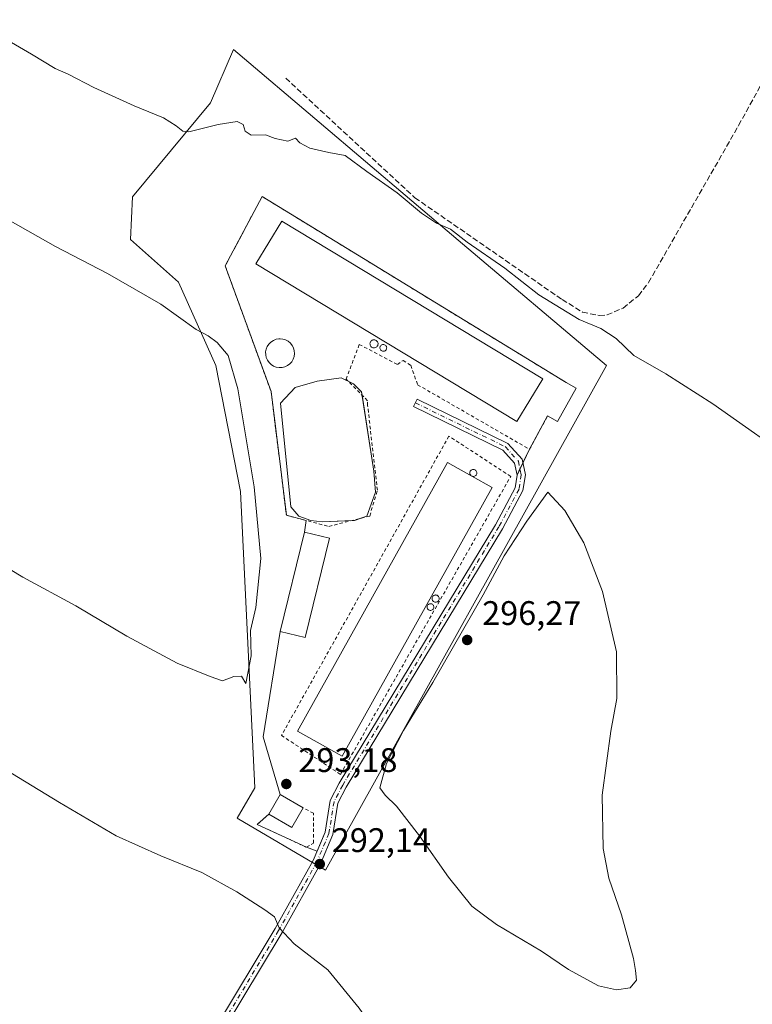
# Model space of a CAD drawing. Units: metres. Extents: x 604765 to 608236, y 4680637 to 4683002.
# Drawn here: x 606397 to 606613, y 4680846 to 4681135 of the extents above; entities that cross this region are included whole.
import ezdxf

# ---------------------------------------------------------------- set-up
doc = ezdxf.new("R2010")
doc.units = ezdxf.units.M
doc.header["$MEASUREMENT"] = 0
for name, pattern in [('DGN Style 2', [1.6480167562047852, 0.988810053722871, -0.6592067024819142]), ('DGN Style 3', [2.307223458686699, 1.648016756204785, -0.6592067024819142]), ('DGN Style 4', [2.6384748266838614, 1.318413404963828, -0.6592067024819142, 0.001648016756204785, -0.6592067024819142])]:
    doc.linetypes.add(name, pattern=pattern)
for name, color, linetype, lineweight in [('Agrupación de edificios CxS', 7, 'Continuous', 0), ('Alambrada', 7, 'DGN Style 2', 0), ('Camino Cxs', 7, 'Continuous', 0), ('Camino eje', 30, 'DGN Style 4', 13), ('Corriente artificial lineal', 4, 'DGN Style 3', 13), ('Cultivos herbáceos CxS', 92, 'Continuous', 0), ('Curva de nivel normal', 30, 'Continuous', 0), ('Depósito de residuos', 6, 'Continuous', 0), ('Depósito de residuos Cxs', 6, 'Continuous', 0), ('Depósito genérico Cxs', 203, 'Continuous', 0), ('Edificación Cxs', 1, 'Continuous', 13), ('Edificación industrial Cxs', 135, 'Continuous', 13), ('Matorral CxS', 135, 'Continuous', 0), ('Núcleo urbano CxS', 7, 'Continuous', 0), ('Punto de cota en terreno', 7, 'Continuous', 0), ('Rótulo de punto de cota en terreno', 7, 'Continuous', 0), ('Tendido', 6, 'Continuous', 0)]:
    doc.layers.add(name, color=color, linetype=linetype, lineweight=lineweight)
doc.styles.add('Style-Arial', font='txt')

# ---------------------------------------------------------------- blocks, each defined once
blk = doc.blocks.new('*U11')
at = {"layer": 'Cultivos herbáceos CxS', "color": 92, "linetype": 'Continuous', "lineweight": 0}
blk.add_polyline3d([(606569.9199999999, 4681033.7053, 292.2433000000019), (606526.3904999997, 4681070.6033, 290.270199999999), (606485.5225000001, 4681105.245100001, 289.334799999997), (606460.3157000003, 4681126.6119, 288.9483000000037), (606453.5327000003, 4681110.9529, 289.4692000000068), (606430.5661000004, 4681083.2927, 291.920100000003), (606430.0460999999, 4681070.7631, 293.1468000000023), (606444.1359999999, 4681058.237500001, 293.8047999999981), (606455.0970000001, 4681033.706499999, 296.045100000003), (606462.4040999999, 4680996.649900001, 296.1107999999949), (606466.5773, 4680909.4911, 293.2964000000065), (606461.3591, 4680900.6151, 292.3384999999981), (606487.3110999997, 4680885.349300001, 292.2991000000038)], close=True, dxfattribs=at)
blk = doc.blocks.new('5PATER')
at = {"layer": 'Matorral CxS', "linetype": 'Continuous', "lineweight": 0}
h = blk.add_hatch(color=51, dxfattribs=at)
edge = h.paths.add_edge_path()
edge.add_ellipse((0, 0), major_axis=(-0.1095731443231308, -0.1110710700762829), ratio=0.9994222409660322, start_angle=0, end_angle=360)

msp = doc.modelspace()

# ---------------------------------------------------------------- linework, layer by layer
at = {"layer": 'Agrupación de edificios CxS', "color": 7, "linetype": 'Continuous', "lineweight": 0, "extrusion": (0.05388148747113989, -0.02429489472229959, 0.9982517434987679), "elevation": -80749.75844836695, "flags": 128}
msp.add_lwpolyline([(4516621.476964981, 1368773.3005535), (4516610.278281586, 1368774.29707717), (4516610.57219059, 1368777.61656688)], dxfattribs=at)
at = {"layer": 'Agrupación de edificios CxS', "color": 7, "linetype": 'Continuous', "lineweight": 0, "extrusion": (-0.01938636173624289, 0.01089647229312496, 0.9997526873533258), "elevation": 39540.99933626397, "flags": 128}
msp.add_lwpolyline([(-4377820.21887297, -1764389.078587591), (-4377820.21887297, -1764385.751069597)], dxfattribs=at)
at = {"layer": 'Agrupación de edificios CxS', "color": 7, "linetype": 'Continuous', "lineweight": 0, "extrusion": (-0.01124634879293821, -0.02075597329004368, 0.9997213157733562), "elevation": -103687.0293074904, "flags": 128}
msp.add_lwpolyline([(-1696732.681873447, 4403429.453748941), (-1696732.681873447, 4403418.30451694)], dxfattribs=at)
at = {"layer": 'Agrupación de edificios CxS', "color": 7, "linetype": 'Continuous', "lineweight": 0, "extrusion": (-0.008219105334017374, -0.01700268176452805, 0.9998216616578792), "elevation": -84281.64182315595, "flags": 128}
msp.add_lwpolyline([(-1491168.13072273, 4477617.644362614), (-1491168.13072273, 4477613.180512762)], dxfattribs=at)
at = {"layer": 'Agrupación de edificios CxS', "color": 7, "linetype": 'Continuous', "lineweight": 0, "extrusion": (0.007581581528916897, 0.01568505137576922, 0.999848237876559), "elevation": 78313.62159440134, "flags": 128}
msp.add_lwpolyline([(1491033.759264006, -4477764.320303814), (1491033.759264007, -4477762.357188147)], dxfattribs=at)
at = {"layer": 'Agrupación de edificios CxS', "color": 7, "linetype": 'Continuous', "lineweight": 0, "extrusion": (0.002793580663399912, 0.005779461184848581, 0.9999793966554962), "elevation": 29041.42424119395, "flags": 128}
msp.add_lwpolyline([(606542.1914495297, 4680915.375137945), (606541.3372176633, 4680913.607908431)], dxfattribs=at)
at = {"layer": 'Agrupación de edificios CxS', "color": 7, "linetype": 'Continuous', "lineweight": 0, "extrusion": (0.04935323376724121, 0.3292915646497464, 0.9429376033265605), "elevation": 1571618.947961253, "flags": 128}
msp.add_lwpolyline([(94040.47893199652, -4449787.374806136), (94040.47893199652, -4449791.036703289)], dxfattribs=at)
at = {"layer": 'Agrupación de edificios CxS', "color": 7, "linetype": 'Continuous', "lineweight": 0, "extrusion": (-0.00498301201505807, -0.0203571721624651, 0.999780353444098), "elevation": -98018.57448573016, "flags": 128}
msp.add_lwpolyline([(-523860.7379431477, 4689895.261226524), (-523860.7379431477, 4689925.340189342)], dxfattribs=at)
at = {"layer": 'Agrupación de edificios CxS', "color": 7, "linetype": 'Continuous', "lineweight": 0, "extrusion": (-0.002877372634381412, -0.003433308075484995, 0.9999899665108555), "elevation": -17521.6423720012, "flags": 128}
msp.add_lwpolyline([(606472.336615488, 4680874.991136232), (606467.3393627813, 4680891.994936449), (606472.3270891481, 4680922.941418841)], dxfattribs=at)
at = {"layer": 'Agrupación de edificios CxS', "color": 7, "linetype": 'Continuous', "lineweight": 0, "extrusion": (0.02587307964362629, 0.04506422280734967, 0.9986489871684266), "elevation": 226926.8235836421, "flags": 128}
msp.add_lwpolyline([(1804714.844305162, -4355474.325003411), (1804714.844305161, -4355481.02201797)], dxfattribs=at)
at = {"layer": 'Agrupación de edificios CxS', "color": 7, "linetype": 'Continuous', "lineweight": 0, "extrusion": (-0.1314417008427552, -0.250097809301228, 0.9592570901808808), "elevation": -1250116.063443074, "flags": 128}
msp.add_lwpolyline([(-1640806.296831816, 4245413.410598475), (-1640822.26774057, 4245412.597954821), (-1640820.635596539, 4245417.001662293)], dxfattribs=at)
at = {"layer": 'Agrupación de edificios CxS', "color": 7, "linetype": 'Continuous', "lineweight": 0, "extrusion": (0.1504696639441317, -0.05390639590804778, 0.9871438500607422), "elevation": -160782.9458951617, "flags": 128}
msp.add_lwpolyline([(4611183.392717382, 994836.8877539278), (4611183.392717382, 994840.2212051015)], dxfattribs=at)
at = {"layer": 'Agrupación de edificios CxS', "color": 7, "linetype": 'Continuous', "lineweight": 0}
msp.add_polyline3d([(606561.0401, 4681027.030099999, 293.4023000000016), (606555.5301000001, 4681017.2301, 293.4612000000052), (606552.6300999997, 4681018.860099999, 293.6573999999964), (606547.3201000001, 4681009.0601, 293.3941999999952), (606543.6693000002, 4681001.5075, 293.3567000000039), (606543.0972999996, 4680997.694700001, 293.3828000000067), (606537.2839000003, 4680986.8983, 293.3942999999999), (606491.3481000002, 4680910.903100001, 293.3580999999977), (606488.7002999998, 4680905.8279, 293.321299999996), (606487.2109000003, 4680896.4669, 293.3271999999997), (606484.8579000002, 4680890.930299999, 293.2106000000058), (606481.7600999996, 4680892.040100001, 293.7434000000067), (606467.2600999996, 4680898.780099999, 293.5138000000007), (606470.6700999998, 4680901.7601, 294.7580000000016), (606474.0000999998, 4680907.5601, 294.4100000000035), (606469.0027000001, 4680924.563800001, 294.4539999999979), (606473.9901000002, 4680955.5101, 294.5746000000072), (606481.1401000004, 4680984.720100001, 295.2050000000018), (606481.6518999999, 4680988.1349, 293.9857000000048), (606475.8400999998, 4680989.6601, 294.0742999999929), (606471.3501000004, 4681026.0101, 293.5286999999953), (606457.8701, 4681062.970100001, 293.4565000000002), (606468.7001, 4681083.390100001, 293.3657999999996), (606558.1401000004, 4681028.6601, 293.3282999999938)], close=True, dxfattribs=at)
for points in [[(606481.6518999999, 4680988.1349, 293.9857000000048), (606475.8400999998, 4680989.6601, 294.0742999999929), (606471.3501000004, 4681026.0101, 293.5286999999953), (606457.8701, 4681062.970100001, 293.4565000000002), (606468.7001, 4681083.390100001, 293.3657999999996), (606558.1401000004, 4681028.6601, 293.3282999999938)], [(606543.6693000002, 4681001.5075, 293.3567000000039), (606543.0972999996, 4680997.694700001, 293.3828000000067), (606537.2839000003, 4680986.8983, 293.3942999999999), (606491.3481000002, 4680910.903100001, 293.3580999999977), (606488.7002999998, 4680905.8279, 293.321299999996), (606487.2109000003, 4680896.4669, 293.3271999999997), (606484.8579000002, 4680890.930299999, 293.2106000000058)]]:
    msp.add_polyline3d(points, dxfattribs=at)
at = {"layer": 'Alambrada', "color": 7, "linetype": 'DGN Style 2', "lineweight": 0}
for points in [[(606558.1401000004, 4681028.6601, 293.3282999999938), (606468.7001, 4681083.390100001, 293.3657999999996), (606457.8701, 4681062.970100001, 293.4565000000002), (606471.3501000004, 4681026.0101, 293.5286999999953), (606475.8400999998, 4680989.6601, 294.0742999999929), (606488.3000999996, 4680986.390100001, 294.3589999999967), (606500.3501000004, 4680989.450099999, 293.4109000000026), (606502.6001000004, 4680997.0101, 293.476800000004), (606499.7401000002, 4681021.920100001, 293.2513000000035), (606499.7401000002, 4681023.350099999, 293.3071999999956), (606493.4101, 4681029.690099999, 293.2158000000054), (606497.2901, 4681039.9001, 293.9665999999997), (606508.5201000003, 4681033.970100001, 294.192200000005), (606510.1501000002, 4681035.200099999, 295.0013000000035), (606512.4001000002, 4681033.770099999, 294.4931999999972), (606514.4401000004, 4681028.050100001, 293.4565000000002), (606547.3201000001, 4681009.0601, 293.3941999999952), (606552.6300999997, 4681018.860099999, 293.6573999999964)], [(606491.7701000003, 4680913.4801, 293.508799999996), (606541.8000999996, 4681001.090100001, 293.4340999999986), (606523.6300999997, 4681012.940099999, 293.4419999999955), (606474.4101, 4680924.920100001, 293.536500000002), (606491.7701000003, 4680913.4801, 293.508799999996)], [(606470.6700999998, 4680901.7601, 294.7580000000016), (606467.2600999996, 4680898.780099999, 293.5138000000007), (606481.7600999996, 4680892.040100001, 293.7434000000067), (606483.8000999996, 4680893.2601, 293.7505999999994), (606483.8000999996, 4680902.050100001, 294.1034000000073), (606480.7401000002, 4680903.6801, 294.7755999999936)]]:
    msp.add_polyline3d(points, dxfattribs=at)
at = {"layer": 'Camino Cxs', "color": 7, "linetype": 'Continuous', "lineweight": 0}
msp.add_polyline3d([(606454.9627, 4680838.971700001, 288.3580999999977), (606472.5176999997, 4680868.159700001, 290.0844999999972), (606483.6952999998, 4680888.194700001, 292.652700000006), (606487.2109000003, 4680896.4669, 293.3271999999997), (606488.7002999998, 4680905.8279, 293.321299999996), (606491.3481000002, 4680910.903100001, 293.3580999999977), (606537.2839000003, 4680986.8983, 293.3942999999999), (606543.0972999996, 4680997.694700001, 293.3828000000067), (606543.6693000002, 4681001.5075, 293.3567000000039), (606542.9335000003, 4681005.001900001, 293.3269), (606539.4955000002, 4681008.822100001, 293.3457000000053), (606513.2467, 4681021.6315, 293.2130000000034), (606514.2993000001, 4681023.7883, 293.2436000000016), (606540.9672999998, 4681010.774300001, 293.3993000000046), (606545.1491, 4681006.127699999, 293.3113000000012), (606546.1069, 4681001.5789, 293.3300000000018), (606545.4086999996, 4680996.925100001, 293.5555000000023), (606539.3687000005, 4680985.707900001, 293.710699999996), (606493.4411000004, 4680909.726100001, 293.4578000000038), (606491.0088999998, 4680905.0647, 293.3573999999935), (606489.5349000003, 4680895.799100001, 293.3929000000062), (606485.8539000005, 4680887.137700001, 292.7572999999975), (606474.5947000004, 4680866.9561, 290.420299999998), (606457.0129000006, 4680837.723900001, 288.1591000000044)], dxfattribs=at)
msp.add_polyline3d([(606454.9627, 4680838.971700001, 288.3580999999977), (606472.5176999997, 4680868.159700001, 290.0844999999972), (606483.6952999998, 4680888.194700001, 292.652700000006), (606487.2109000003, 4680896.4669, 293.3271999999997), (606488.7002999998, 4680905.8279, 293.321299999996), (606491.3481000002, 4680910.903100001, 293.3580999999977), (606537.2839000003, 4680986.8983, 293.3942999999999), (606543.0972999996, 4680997.694700001, 293.3828000000067), (606543.6693000002, 4681001.5075, 293.3567000000039), (606542.9335000003, 4681005.001900001, 293.3269), (606539.4955000002, 4681008.822100001, 293.3457000000053), (606513.2467, 4681021.6315, 293.2130000000034), (606514.2993000001, 4681023.7883, 293.2436000000016), (606540.9672999998, 4681010.774300001, 293.3993000000046), (606545.1491, 4681006.127699999, 293.3113000000012), (606546.1069, 4681001.5789, 293.3300000000018), (606545.4086999996, 4680996.925100001, 293.5555000000023), (606539.3687000005, 4680985.707900001, 293.710699999996), (606493.4411000004, 4680909.726100001, 293.4578000000038), (606491.0088999998, 4680905.0647, 293.3573999999935), (606489.5349000003, 4680895.799100001, 293.3929000000062), (606485.8539000005, 4680887.137700001, 292.7572999999975), (606474.5947000004, 4680866.9561, 290.420299999998), (606457.0129000006, 4680837.723900001, 288.1591000000044)], dxfattribs=at)
at = {"layer": 'Camino eje', "color": 30, "linetype": 'DGN Style 4', "lineweight": 13}
msp.add_polyline3d([(606513.7729000002, 4681022.709899999, 293.2164000000048), (606540.2313000001, 4681009.7981, 293.364499999996), (606544.0412999997, 4681005.564900001, 293.3154000000068), (606544.8881000001, 4681001.543099999, 293.3439000000071), (606544.2531000003, 4680997.309900001, 293.4456999999966), (606538.3262999998, 4680986.303099999, 293.4814000000042), (606492.3945000004, 4680910.3147, 293.3637000000017), (606489.8545000004, 4680905.4463, 293.3383999999933), (606488.3728999998, 4680896.132900001, 293.3230999999942), (606484.7745000003, 4680887.666300001, 292.5973999999987), (606473.5563000003, 4680867.5579, 290.2335000000021), (606455.9879000002, 4680838.347899999, 288.2547999999952), (606434.6095000004, 4680803.634500001, 286.0982999999979), (606413.4426999995, 4680769.556100001, 284.4885999999969), (606403.4945, 4680754.9509, 283.6732999999949), (606397.4364999998, 4680748.063100001, 283.1833999999944)], dxfattribs=at)
at = {"layer": 'Corriente artificial lineal', "color": 4, "linetype": 'DGN Style 3', "lineweight": 13}
msp.add_polyline3d([(606475.6401000004, 4681118.1801, 288.8791999999958), (606513.6300999997, 4681083.030099999, 289.4324000000051), (606556.8800999997, 4681053.110099999, 289.3509999999951), (606562.9001000002, 4681049.380100001, 289.2688999999955), (606567.7901, 4681048.4001, 288.9554000000062), (606570.1101000002, 4681048.5801, 288.8916999999929), (606574.8701, 4681050.600099999, 288.8567999999942), (606579.3501000004, 4681054.220100001, 288.8558000000049), (606582.3201000001, 4681058.0801, 288.8555999999954), (606608.8101000005, 4681104.280099999, 288.7369000000036), (606666.0900999998, 4681208.4101, 288.5813999999955), (606686.0800999999, 4681247.670100001, 288.6665999999968), (606688.2600999996, 4681256.040100001, 288.6377999999968), (606690.5401, 4681274.9901, 288.5397999999986), (606670.8501000004, 4681366.130100001, 288.4416999999958), (606650.3201000001, 4681452.3301, 288.3407000000007), (606645.4401000004, 4681463.9301, 288.2746999999945), (606620.2801000001, 4681503.040100001, 288.3763000000035), (606623.8731000006, 4681519.802400001, 288.1052000000054), (606616.5186000001, 4681553.1143, 287.8046999999933), (606611.4297000002, 4681568.470100001, 287.5936999999976)], dxfattribs=at)
at = {"layer": 'Cultivos herbáceos CxS', "color": 92, "linetype": 'Continuous', "lineweight": 0}
msp.add_polyline3d([(606487.3110999997, 4680885.349300001, 292.2991000000038), (606569.9199999999, 4681033.7053, 292.2433000000019), (606526.3904999997, 4681070.6033, 290.270199999999), (606485.5225000001, 4681105.245100001, 289.334799999997), (606460.3157000003, 4681126.6119, 288.9483000000037), (606453.5327000003, 4681110.9529, 289.4692000000068), (606430.5661000004, 4681083.2927, 291.920100000003), (606430.0460999999, 4681070.7631, 293.1468000000023), (606444.1359999999, 4681058.237500001, 293.8047999999981), (606455.0970000001, 4681033.706499999, 296.045100000003), (606462.4040999999, 4680996.649900001, 296.1107999999949), (606466.5773, 4680909.4911, 293.2964000000065), (606461.3591, 4680900.6151, 292.3384999999981), (606487.3110999997, 4680885.349300001, 292.2991000000038)], dxfattribs=at)
at = {"layer": 'Curva de nivel normal', "color": 30, "linetype": 'Continuous', "lineweight": 0, "flags": 128}
for points, elevation in [([(606391.4299999997, 4681130.7401), (606400.8700000001, 4681125.2401), (606407.8200000003, 4681121.050100001), (606411.6500000004, 4681119.4101), (606419.2199999997, 4681115.450099999), (606431.0599999996, 4681110.0101), (606439.7400000002, 4681106.550100001), (606443.4600000001, 4681104.190099999), (606445.4199999999, 4681102.6501), (606447.1799999997, 4681102.440099999), (606455.7999999998, 4681104.540100001), (606461.3700000001, 4681105.4301), (606463.0999999996, 4681104.5701), (606463.7400000002, 4681102.5701), (606465.5, 4681101.440099999), (606469.7100000001, 4681101.550100001), (606472.5899999999, 4681100.440099999), (606476.3200000003, 4681099.710100001), (606478.5499999998, 4681100.5101), (606479.7999999998, 4681099.220100001), (606482.7000000002, 4681097.5801), (606488.3099999996, 4681096.300100001), (606493.1399999997, 4681095.450099999), (606499.4500000002, 4681090.790100001), (606508.3899999997, 4681084.440099999), (606515.5499999998, 4681078.5101), (606519.9400000004, 4681075.5701), (606524.1299999999, 4681073.7601), (606529.0300000003, 4681069.9901), (606540.1200000001, 4681062.280099999), (606550.0899999999, 4681054.5001), (606556.6200000001, 4681050.440099999), (606561.9100000003, 4681047.210100001), (606568.2800000003, 4681044.540100001), (606572.7999999998, 4681041.620100001), (606578.0199999996, 4681036.610099999), (606587.4500000002, 4681031.300100001), (606601.2400000002, 4681022.420100001), (606627.4100000003, 4681003.9801)], 290), ([(606391.6200000001, 4681077.9001), (606407.9199999999, 4681068.670100001), (606423.2400000002, 4681060.710100001), (606438.8899999997, 4681051.720100001), (606449.29, 4681044.280099999), (606452.8499999996, 4681042.380100001), (606455.4900000002, 4681040.4801), (606458.7000000002, 4681036.6501), (606461.5700000003, 4681026.860099999), (606466.3499999996, 4680997.9801), (606468.3300000001, 4680976.960100001), (606466.8700000001, 4680962.5001), (606465.29, 4680955.7401), (606465.4699999997, 4680948.290100001), (606463.9299999997, 4680940.2301), (606462.6399999997, 4680942.4001), (606460.4299999997, 4680942.300100001), (606457.0899999999, 4680941.0101), (606453.4299999997, 4680942.220100001), (606443.7199999997, 4680946.170100001), (606428.9199999999, 4680954.110099999), (606413.9400000004, 4680963.0101), (606398.3300000001, 4680971.440099999), (606390.2999999998, 4680976.2401)], 294.9999999999999), ([(606552.75, 4680996.4901), (606546.5300000003, 4680987.950099999), (606539.9000000004, 4680977.770099999), (606533.7400000002, 4680966.2401), (606518.9299999997, 4680940.5101), (606510.29, 4680926.390100001), (606505.29, 4680916.710100001), (606503.3600000005, 4680909.5601), (606504.8700000001, 4680907.4001), (606508.2599999999, 4680904.130100001), (606515.0099999999, 4680895.460100001), (606523.54, 4680883.290100001), (606530.4000000004, 4680874.700099999), (606537.5800000001, 4680869.3301), (606550.8099999996, 4680861.4901), (606558.8300000001, 4680856.090100001), (606567.5999999996, 4680851.3201), (606572.8600000005, 4680850.100099999), (606576.9299999997, 4680850.7401), (606578.7599999999, 4680852.960100001), (606578.4600000001, 4680855.840100001), (606577.9400000004, 4680859.3201), (606574.3799999999, 4680872.1801), (606570.6600000003, 4680882.9801), (606569.0199999996, 4680891.670100001), (606568.7300000006, 4680907.370100001), (606571.2000000002, 4680926.170100001), (606573.0099999999, 4680935.8201), (606572.8600000005, 4680949.4901), (606568.7400000002, 4680967.210100001), (606563.29, 4680981.530099999), (606557.6900000004, 4680991.100099999), (606552.75, 4680996.4901)], 295), ([(606626.0199999996, 4680783.520099999), (606610.4000000004, 4680790.940099999), (606590.0800000001, 4680798.8201), (606565.75, 4680805.370100001), (606541.0099999999, 4680810.040100001), (606531.2000000002, 4680812.5601), (606521.8399999999, 4680816.8301), (606514.4400000004, 4680821.940099999), (606507.6100000005, 4680829.6501), (606497.2300000006, 4680844.7301), (606488.0300000003, 4680856.0101), (606478.1200000001, 4680863.6801), (606473.6799999997, 4680868.340100001), (606472.3200000003, 4680871.600099999), (606469.5, 4680873.670100001), (606461.2800000003, 4680878.9801), (606450.9500000002, 4680884.590100001), (606438.9000000004, 4680889.540100001), (606425.7599999999, 4680895.4001), (606409.1399999997, 4680905.1801), (606393.04, 4680914.9801)], 290)]:
    msp.add_lwpolyline(points, dxfattribs=dict(at, elevation=elevation))
at = {"layer": 'Depósito de residuos', "color": 6, "linetype": 'Continuous', "lineweight": 0, "extrusion": (0.03888482571135086, 0.01352624790036885, 0.9991521460454036), "elevation": 87193.07369448691, "flags": 128}
msp.add_lwpolyline([(4221879.09187261, -2108940.204924339), (4221879.09187261, -2108938.562961791)], dxfattribs=at)
at = {"layer": 'Depósito de residuos', "color": 6, "linetype": 'Continuous', "lineweight": 0, "extrusion": (-0.008526554463532218, -0.0004265666776553928, 0.9999635572908894), "elevation": -6874.454476616193, "flags": 128}
msp.add_lwpolyline([(606476.3308755625, 4680985.661460852), (606475.6172494907, 4680985.62576085)], dxfattribs=at)
at = {"layer": 'Depósito de residuos', "color": 6, "linetype": 'Continuous', "lineweight": 0}
for points in [[(606495.1607999997, 4680988.132300001, 293.6238000000012), (606486.3492999999, 4680987.6918, 293.9170000000013), (606483.0155999997, 4680988.168, 293.9318999999959), (606479.5231, 4680989.438100001, 293.7629000000015), (606477.1418000003, 4680992.136800001, 293.8381999999983), (606474.1255999999, 4681022.616900001, 293.2897999999986), (606478.4118999997, 4681027.220600001, 293.1977000000043), (606484.9205999998, 4681029.125600001, 293.1034999999974), (606491.9056000002, 4681030.0781, 293.1760000000068), (606494.0436000006, 4681029.055600001, 293.2393000000012)], [(606494.0436000006, 4681029.055600001, 293.2393000000012), (606495.5569000002, 4681028.331900001, 293.3453000000009), (606497.9380999999, 4681025.9506, 293.4089999999997), (606498.0856999997, 4681025.007099999, 293.3439999999973)], [(606498.0856999997, 4681025.007099999, 293.3439999999973), (606501.5893999999, 4681002.614399999, 293.192200000005), (606502.0656000003, 4680996.4231, 293.3763000000035), (606499.5256000003, 4680989.438100001, 293.4168000000063), (606497.4238999998, 4680988.707000001, 293.5623000000051)]]:
    msp.add_polyline3d(points, dxfattribs=at)
at = {"layer": 'Depósito de residuos Cxs', "color": 6, "linetype": 'Continuous', "lineweight": 0}
msp.add_polyline3d([(606495.8744000001, 4680988.168, 293.6298999999999), (606486.3492999999, 4680987.6918, 293.9170000000013), (606483.0155999997, 4680988.168, 293.9318999999959), (606479.5231, 4680989.438100001, 293.7629000000015), (606477.1418000003, 4680992.136800001, 293.8381999999983), (606474.1255999999, 4681022.616900001, 293.2897999999986), (606478.4118999997, 4681027.220600001, 293.1977000000043), (606484.9205999998, 4681029.125600001, 293.1034999999974), (606491.9056000002, 4681030.0781, 293.1760000000068), (606495.5569000002, 4681028.331900001, 293.3453000000009), (606497.9380999999, 4681025.9506, 293.4089999999997), (606501.5893999999, 4681002.614399999, 293.192200000005), (606502.0656000003, 4680996.4231, 293.3763000000035), (606499.5256000003, 4680989.438100001, 293.4168000000063)], close=True, dxfattribs=at)
at = {"layer": 'Depósito genérico Cxs', "color": 203, "linetype": 'Continuous', "lineweight": 0, "flags": 128}
for points, elevation in [([(606474.5701000001, 4681033.110099999), (606473.7200999996, 4681033.0801), (606472.8800999997, 4681033.210100001), (606472.0900999998, 4681033.5101), (606471.3701, 4681033.960100001), (606470.7600999996, 4681034.550100001), (606470.2701000003, 4681035.2401), (606469.9301000005, 4681036.020099999), (606469.7600999996, 4681036.850099999), (606469.7500999998, 4681037.700099999), (606469.9101, 4681038.530099999), (606470.2301000003, 4681039.3101), (606470.7001, 4681040.020099999), (606471.3000999996, 4681040.610099999), (606472.0100999996, 4681041.0801), (606472.8000999996, 4681041.4001), (606473.6300999997, 4681041.550100001), (606473.9801000003, 4681041.5601), (606474.8201000001, 4681041.4801), (606475.6300999997, 4681041.2301), (606476.3701, 4681040.8201), (606477.0201000003, 4681040.270099999), (606477.5500999996, 4681039.610099999), (606477.9301000005, 4681038.850099999), (606478.1601, 4681038.040100001), (606478.2200999996, 4681037.190099999), (606478.1101000002, 4681036.350099999), (606477.8300999999, 4681035.550100001), (606477.4001000002, 4681034.8201), (606476.8400999998, 4681034.1801), (606476.1601, 4681033.6801), (606475.3901000004, 4681033.3201)], 293.7581999999966), ([(606501.7801000001, 4681038.890100001), (606501.5401, 4681038.880100001), (606501.3101000005, 4681038.920100001), (606501.0800999999, 4681039.0001), (606500.8800999997, 4681039.130100001), (606500.7100999998, 4681039.290100001), (606500.5701000001, 4681039.4901), (606500.4801000003, 4681039.710100001), (606500.4301000005, 4681039.940099999), (606500.4200999998, 4681040.1801), (606500.4700999996, 4681040.4101), (606500.5601000005, 4681040.630100001), (606500.6901000004, 4681040.8301), (606500.8601000002, 4681041.0001), (606501.0601000005, 4681041.130100001), (606501.2801000001, 4681041.220100001), (606501.5201000003, 4681041.2601), (606501.6101000002, 4681041.2601), (606501.8501000004, 4681041.2401), (606502.0800999999, 4681041.170100001), (606502.2901, 4681041.050100001), (606502.4700999996, 4681040.9001), (606502.6201, 4681040.710100001), (606502.7200999996, 4681040.5001), (606502.7901, 4681040.270099999), (606502.8000999996, 4681040.030099999), (606502.7701000003, 4681039.800100001), (606502.7001, 4681039.5701), (606502.5800999999, 4681039.370100001), (606502.4200999998, 4681039.190099999), (606502.2301000003, 4681039.050100001), (606502.0100999996, 4681038.950099999)], 296.9649999999966), ([(606504.4700999996, 4681037.9101), (606504.2801000001, 4681037.9001), (606504.0800999999, 4681037.9301), (606503.9001000002, 4681038.0001), (606503.7301000003, 4681038.110099999), (606503.5800999999, 4681038.2401), (606503.4700999996, 4681038.4101), (606503.3901000004, 4681038.590100001), (606503.3501000004, 4681038.780099999), (606503.3501000004, 4681038.9801), (606503.3800999997, 4681039.170100001), (606503.4600999998, 4681039.360099999), (606503.5701000001, 4681039.520099999), (606503.7100999998, 4681039.6601), (606503.8800999997, 4681039.770099999), (606504.0601000005, 4681039.840100001), (606504.2600999996, 4681039.880100001), (606504.3400999998, 4681039.880100001), (606504.5301000001, 4681039.860099999), (606504.7200999996, 4681039.800100001), (606504.9001000002, 4681039.710100001), (606505.0500999996, 4681039.5801), (606505.1700999998, 4681039.4301), (606505.2600999996, 4681039.2501), (606505.3101000005, 4681039.0601), (606505.3300999999, 4681038.860099999), (606505.3000999996, 4681038.6601), (606505.2401000002, 4681038.4801), (606505.1401000004, 4681038.3101), (606505.0100999996, 4681038.1601), (606504.8501000004, 4681038.040100001), (606504.6700999998, 4681037.960100001)], 296.6647999999986), ([(606530.3598999997, 4681001.1897), (606530.1801000005, 4681001.300100001), (606530.0301000001, 4681001.440099999), (606529.9101, 4681001.610099999), (606529.8300999999, 4681001.800100001), (606529.7901, 4681002.0001), (606529.7901, 4681002.200099999), (606529.8300999999, 4681002.4101), (606529.9001000002, 4681002.600099999), (606530.0201000003, 4681002.770099999), (606530.1601, 4681002.9101), (606530.3400999998, 4681003.020099999), (606530.5301000001, 4681003.100099999), (606530.7301000003, 4681003.140100001), (606530.8101000005, 4681003.140100001), (606531.0201000003, 4681003.120100001), (606531.2100999998, 4681003.0601), (606531.4001000002, 4681002.960100001), (606531.5500999996, 4681002.8301), (606531.6801000005, 4681002.670100001), (606531.7701000003, 4681002.4801), (606531.8300999999, 4681002.290100001), (606531.8400999998, 4681002.0801), (606531.8201000001, 4681001.880100001), (606531.7500999998, 4681001.6801), (606531.6501000002, 4681001.5001), (606531.5100999996, 4681001.350099999), (606531.3400999998, 4681001.2301), (606531.1601, 4681001.140100001), (606530.9600999998, 4681001.090100001), (606530.7500999998, 4681001.0801), (606530.5500999996, 4681001.120100001)], 296.7354999999954), ([(606519.8701, 4680964.120100001), (606519.6501000002, 4680964.110099999), (606519.4501, 4680964.140100001), (606519.2500999998, 4680964.220100001), (606519.0701000001, 4680964.3301), (606518.9101, 4680964.4801), (606518.7901, 4680964.6501), (606518.7100999998, 4680964.840100001), (606518.6601, 4680965.050100001), (606518.6601, 4680965.2601), (606518.7001, 4680965.470100001), (606518.7801000001, 4680965.670100001), (606518.9001000002, 4680965.840100001), (606519.0500999996, 4680965.9901), (606519.2301000003, 4680966.110099999), (606519.4200999998, 4680966.190099999), (606519.6300999997, 4680966.220100001), (606519.7200999996, 4680966.2301), (606519.9301000005, 4680966.210100001), (606520.1300999997, 4680966.140100001), (606520.3201000001, 4680966.040100001), (606520.4801000003, 4680965.9101), (606520.6101000002, 4680965.7401), (606520.7100999998, 4680965.550100001), (606520.7600999996, 4680965.350099999), (606520.7801000001, 4680965.140100001), (606520.7500999998, 4680964.9301), (606520.6801000005, 4680964.7301), (606520.5701000001, 4680964.540100001), (606520.4301000005, 4680964.390100001), (606520.2600999996, 4680964.2601), (606520.0701000001, 4680964.170100001)], 297.324800000002), ([(606518.3601000002, 4680961.700099999), (606518.1601, 4680961.700099999), (606517.9700999996, 4680961.7301), (606517.7801000001, 4680961.800100001), (606517.6101000002, 4680961.9001), (606517.4700999996, 4680962.040100001), (606517.3601000002, 4680962.200099999), (606517.2801000001, 4680962.380100001), (606517.2401000002, 4680962.5701), (606517.2301000003, 4680962.770099999), (606517.2701000003, 4680962.970100001), (606517.3501000004, 4680963.1501), (606517.4600999998, 4680963.3101), (606517.6001000004, 4680963.450099999), (606517.7600999996, 4680963.5601), (606517.9501, 4680963.630100001), (606518.1401000004, 4680963.670100001), (606518.2200999996, 4680963.670100001), (606518.4200999998, 4680963.6501), (606518.6101000002, 4680963.590100001), (606518.7801000001, 4680963.5001), (606518.9301000005, 4680963.370100001), (606519.0500999996, 4680963.220100001), (606519.1401000004, 4680963.040100001), (606519.2001, 4680962.850099999), (606519.2100999998, 4680962.6501), (606519.1801000005, 4680962.460100001), (606519.1201, 4680962.270099999), (606519.0201000003, 4680962.100099999), (606518.8901000004, 4680961.950099999), (606518.7301000003, 4680961.8301), (606518.5500999996, 4680961.7501)], 298.1659999999974)]:
    msp.add_lwpolyline(points, close=True, dxfattribs=dict(at, elevation=elevation))
at = {"layer": 'Depósito genérico Cxs', "color": 203, "linetype": 'Continuous', "lineweight": 0}
for points in [[(606474.5701000001, 4681033.110099999, 293.3791000000056), (606473.7200999996, 4681033.0801, 293.3493000000017), (606472.8800999997, 4681033.210100001, 293.3208000000013), (606472.0900999998, 4681033.5101, 293.3199000000022), (606471.3701, 4681033.960100001, 293.3457000000053), (606470.7600999996, 4681034.550100001, 293.3718999999983), (606470.2701000003, 4681035.2401, 293.3981000000058), (606469.9301000005, 4681036.020099999, 293.4222000000009), (606469.7600999996, 4681036.850099999, 293.4407999999967), (606469.7500999998, 4681037.700099999, 293.4510000000009), (606469.9101, 4681038.530099999, 293.4495000000024), (606470.2301000003, 4681039.3101, 293.4440999999933), (606470.7001, 4681040.020099999, 293.4379000000045), (606471.3000999996, 4681040.610099999, 293.4327000000048), (606472.0100999996, 4681041.0801, 293.429099999994), (606472.8000999996, 4681041.4001, 293.4302000000025), (606473.6300999997, 4681041.550100001, 293.4308000000019), (606473.9801000003, 4681041.5601, 293.4291999999987), (606474.8201000001, 4681041.4801, 293.426999999996), (606475.6300999997, 4681041.2301, 293.4352000000072), (606476.3701, 4681040.8201, 293.462400000004), (606477.0201000003, 4681040.270099999, 293.5130999999965), (606477.5500999996, 4681039.610099999, 293.5843000000023), (606477.9301000005, 4681038.850099999, 293.6535000000004), (606478.1601, 4681038.040100001, 293.7293999999966), (606478.2200999996, 4681037.190099999, 293.7581999999966), (606478.1101000002, 4681036.350099999, 293.6981999999989), (606477.8300999999, 4681035.550100001, 293.6417999999976), (606477.4001000002, 4681034.8201, 293.5872999999993), (606476.8400999998, 4681034.1801, 293.5182000000059), (606476.1601, 4681033.6801, 293.4609000000055), (606475.3901000004, 4681033.3201, 293.4149999999936), (606474.5701000001, 4681033.110099999, 293.3791000000056)], [(606501.7801000001, 4681038.890100001, 295.8781000000017), (606501.5401, 4681038.880100001, 295.7574000000022), (606501.3101000005, 4681038.920100001, 295.6584000000003), (606501.0800999999, 4681039.0001, 295.5718999999954), (606500.8800999997, 4681039.130100001, 295.5148999999947), (606500.7100999998, 4681039.290100001, 295.4807000000001), (606500.5701000001, 4681039.4901, 295.4722000000039), (606500.4801000003, 4681039.710100001, 295.4937999999966), (606500.4301000005, 4681039.940099999, 295.5380000000005), (606500.4200999998, 4681040.1801, 295.6057000000001), (606500.4700999996, 4681040.4101, 295.7026999999944), (606500.5601000005, 4681040.630100001, 295.8191999999981), (606500.6901000004, 4681040.8301, 295.9529999999941), (606500.8601000002, 4681041.0001, 296.1012999999948), (606501.0601000005, 4681041.130100001, 296.2556000000041), (606501.2801000001, 4681041.220100001, 296.4095999999991), (606501.5201000003, 4681041.2601, 296.5593999999983), (606501.6101000002, 4681041.2601, 296.6104999999953), (606501.8501000004, 4681041.2401, 296.7399000000005), (606502.0800999999, 4681041.170100001, 296.8451999999961), (606502.2901, 4681041.050100001, 296.9198999999935), (606502.4700999996, 4681040.9001, 296.9649999999965), (606502.6201, 4681040.710100001, 296.9155000000028), (606502.7200999996, 4681040.5001, 296.8407000000007), (606502.7901, 4681040.270099999, 296.7569999999978), (606502.8000999996, 4681040.030099999, 296.6671000000061), (606502.7701000003, 4681039.800100001, 296.5795999999973), (606502.7001, 4681039.5701, 296.4907999999996), (606502.5800999999, 4681039.370100001, 296.4119000000064), (606502.4200999998, 4681039.190099999, 296.3022000000055), (606502.2301000003, 4681039.050100001, 296.1564000000071), (606502.0100999996, 4681038.950099999, 296.0118999999977), (606501.7801000001, 4681038.890100001, 295.8781000000017)], [(606504.4700999996, 4681037.9101, 295.9045999999944), (606504.2801000001, 4681037.9001, 295.8968000000023), (606504.0800999999, 4681037.9301, 295.9042000000045), (606503.9001000002, 4681038.0001, 295.9272999999957), (606503.7301000003, 4681038.110099999, 295.9657000000007), (606503.5800999999, 4681038.2401, 296.0120000000024), (606503.4700999996, 4681038.4101, 296.0742000000027), (606503.3901000004, 4681038.590100001, 296.1407000000036), (606503.3501000004, 4681038.780099999, 296.2118999999948), (606503.3501000004, 4681038.9801, 296.2878999999957), (606503.3800999997, 4681039.170100001, 296.3610000000044), (606503.4600999998, 4681039.360099999, 296.4358000000066), (606503.5701000001, 4681039.520099999, 296.5002999999998), (606503.7100999998, 4681039.6601, 296.5584999999992), (606503.8800999997, 4681039.770099999, 296.6064000000042), (606504.0601000005, 4681039.840100001, 296.639599999995), (606504.2600999996, 4681039.880100001, 296.6619999999967), (606504.3400999998, 4681039.880100001, 296.6647999999986), (606504.5301000001, 4681039.860099999, 296.6637000000046), (606504.7200999996, 4681039.800100001, 296.6469999999972), (606504.9001000002, 4681039.710100001, 296.6180000000023), (606505.0500999996, 4681039.5801, 296.5720000000001), (606505.1700999998, 4681039.4301, 296.5170000000071), (606505.2600999996, 4681039.2501, 296.4489999999932), (606505.3101000005, 4681039.0601, 296.3755999999994), (606505.3300999999, 4681038.860099999, 296.2973000000056), (606505.3000999996, 4681038.6601, 296.2176999999938), (606505.2401000002, 4681038.4801, 296.145199999999), (606505.1401000004, 4681038.3101, 296.0758999999962), (606505.0100999996, 4681038.1601, 296.0139999999956), (606504.8501000004, 4681038.040100001, 295.9633999999933), (606504.6700999998, 4681037.960100001, 295.9282999999996), (606504.4700999996, 4681037.9101, 295.9045999999944)], [(606530.3598999997, 4681001.1897, 296.7203000000009), (606530.1801000005, 4681001.300100001, 296.7354999999953), (606530.0301000001, 4681001.440099999, 296.734500000006), (606529.9101, 4681001.610099999, 296.7173000000039), (606529.8300999999, 4681001.800100001, 296.6839000000036), (606529.7901, 4681002.0001, 296.6367999999929), (606529.7901, 4681002.200099999, 296.5785999999935), (606529.8300999999, 4681002.4101, 296.5059000000037), (606529.9001000002, 4681002.600099999, 296.402700000006), (606530.0201000003, 4681002.770099999, 296.2737000000052), (606530.1601, 4681002.9101, 296.1582999999956), (606530.3400999998, 4681003.020099999, 296.0507999999973), (606530.5301000001, 4681003.100099999, 295.9588999999978), (606530.7301000003, 4681003.140100001, 295.8868999999977), (606530.8101000005, 4681003.140100001, 295.866599999994), (606531.0201000003, 4681003.120100001, 295.8230999999942), (606531.2100999998, 4681003.0601, 295.803700000004), (606531.4001000002, 4681002.960100001, 295.8021000000008), (606531.5500999996, 4681002.8301, 295.8230999999942), (606531.6801000005, 4681002.670100001, 295.8611999999994), (606531.7701000003, 4681002.4801, 295.9196999999986), (606531.8300999999, 4681002.290100001, 295.9648000000016), (606531.8400999998, 4681002.0801, 296.0310999999929), (606531.8201000001, 4681001.880100001, 296.1025999999983), (606531.7500999998, 4681001.6801, 296.1877999999998), (606531.6501000002, 4681001.5001, 296.2741999999998), (606531.5100999996, 4681001.350099999, 296.3608999999997), (606531.3400999998, 4681001.2301, 296.4453000000067), (606531.1601, 4681001.140100001, 296.522100000002), (606530.9600999998, 4681001.090100001, 296.5910000000004), (606530.7500999998, 4681001.0801, 296.649900000004), (606530.5500999996, 4681001.120100001, 296.6907000000065), (606530.3598999997, 4681001.1897, 296.7203000000009)], [(606519.8701, 4680964.120100001, 296.625199999995), (606519.6501000002, 4680964.110099999, 296.7602000000043), (606519.4501, 4680964.140100001, 296.881899999993), (606519.2500999998, 4680964.220100001, 297.0017999999982), (606519.0701000001, 4680964.3301, 297.1076999999932), (606518.9101, 4680964.4801, 297.199099999998), (606518.7901, 4680964.6501, 297.2645000000048), (606518.7100999998, 4680964.840100001, 297.3043000000035), (606518.6601, 4680965.050100001, 297.3248000000021), (606518.6601, 4680965.2601, 297.315499999997), (606518.7001, 4680965.470100001, 297.2828000000009), (606518.7801000001, 4680965.670100001, 297.227899999998), (606518.9001000002, 4680965.840100001, 297.1518000000069), (606519.0500999996, 4680965.9901, 297.0602000000072), (606519.2301000003, 4680966.110099999, 296.9535999999935), (606519.4200999998, 4680966.190099999, 296.8432999999932), (606519.6300999997, 4680966.220100001, 296.7235999999975), (606519.7200999996, 4680966.2301, 296.6725000000006), (606519.9301000005, 4680966.210100001, 296.553899999999), (606520.1300999997, 4680966.140100001, 296.4415000000009), (606520.3201000001, 4680966.040100001, 296.334400000007), (606520.4801000003, 4680965.9101, 296.2437999999966), (606520.6101000002, 4680965.7401, 296.1695000000037), (606520.7100999998, 4680965.550100001, 296.1117999999988), (606520.7600999996, 4680965.350099999, 296.0823999999994), (606520.7801000001, 4680965.140100001, 296.070200000002), (606520.7500999998, 4680964.9301, 296.0875999999989), (606520.6801000005, 4680964.7301, 296.1291999999958), (606520.5701000001, 4680964.540100001, 296.1956000000064), (606520.4301000005, 4680964.390100001, 296.2807999999932), (606520.2600999996, 4680964.2601, 296.3850999999996), (606520.0701000001, 4680964.170100001, 296.5020999999979), (606519.8701, 4680964.120100001, 296.625199999995)], [(606518.3601000002, 4680961.700099999, 297.0798999999971), (606518.1601, 4680961.700099999, 297.1940000000032), (606517.9700999996, 4680961.7301, 297.3243999999977), (606517.7801000001, 4680961.800100001, 297.4857000000048), (606517.6101000002, 4680961.9001, 297.6606999999931), (606517.4700999996, 4680962.040100001, 297.8331999999937), (606517.3601000002, 4680962.200099999, 297.9517000000051), (606517.2801000001, 4680962.380100001, 298.0832999999984), (606517.2401000002, 4680962.5701, 298.1659999999974), (606517.2301000003, 4680962.770099999, 298.1530999999959), (606517.2701000003, 4680962.970100001, 298.1434000000008), (606517.3501000004, 4680963.1501, 298.1364999999932), (606517.4600999998, 4680963.3101, 298.1313999999985), (606517.6001000004, 4680963.450099999, 298.0607000000018), (606517.7600999996, 4680963.5601, 297.9532999999938), (606517.9501, 4680963.630100001, 297.8304000000062), (606518.1401000004, 4680963.670100001, 297.709799999997), (606518.2200999996, 4680963.670100001, 297.6600000000035), (606518.4200999998, 4680963.6501, 297.5366000000067), (606518.6101000002, 4680963.590100001, 297.4210000000021), (606518.7801000001, 4680963.5001, 297.3187000000034), (606518.9301000005, 4680963.370100001, 297.229800000001), (606519.0500999996, 4680963.220100001, 297.1597000000039), (606519.1401000004, 4680963.040100001, 297.1089000000065), (606519.2001, 4680962.850099999, 297.0769), (606519.2100999998, 4680962.6501, 297.0770000000048), (606519.1801000005, 4680962.460100001, 297.0769), (606519.1201, 4680962.270099999, 296.9980999999971), (606519.0201000003, 4680962.100099999, 296.9541000000027), (606518.8901000004, 4680961.950099999, 296.9373000000051), (606518.7301000003, 4680961.8301, 296.953800000003), (606518.5500999996, 4680961.7501, 297.0050000000047), (606518.3601000002, 4680961.700099999, 297.0798999999971)]]:
    msp.add_polyline3d(points, dxfattribs=at)
at = {"layer": 'Edificación Cxs', "color": 1, "linetype": 'Continuous', "lineweight": 13, "extrusion": (-0.01477254046523025, 0.06833466057352605, 0.9975530793960311), "elevation": 311202.7571900032, "flags": 128}
msp.add_lwpolyline([(-1581844.312872223, -4436166.076921855), (-1581848.79321657, -4436171.054523541), (-1581854.56120069, -4436165.82518108)], dxfattribs=at)
at = {"layer": 'Edificación Cxs', "color": 1, "linetype": 'Continuous', "lineweight": 13, "extrusion": (0.002245949181391814, -0.02094416835125948, 0.9997781241477275), "elevation": -96380.79959387441, "flags": 128}
msp.add_lwpolyline([(1102119.016730166, 4588542.541135475), (1102115.077352224, 4588537.129121301), (1102108.799417197, 4588541.705596445)], dxfattribs=at)
at = {"layer": 'Edificación Cxs', "color": 1, "linetype": 'Continuous', "lineweight": 13}
msp.add_3dface([(606480.7401000002, 4680903.6801, 294.7755999999936), (606477.4001000002, 4680897.880100001, 294.7755999999936), (606470.6700999998, 4680901.7601, 294.7755999999936), (606474.0000999998, 4680907.5601, 294.7755999999936)], dxfattribs=at)
at = {"layer": 'Edificación industrial Cxs', "color": 135, "linetype": 'Continuous', "lineweight": 13, "elevation": 296.7203000000008, "flags": 128}
msp.add_lwpolyline([(606536.3300999999, 4680997.860099999), (606492.2200999996, 4680918.8301), (606479.1101000002, 4680926.140100001), (606523.2200999996, 4681005.170100001), (606530.3598999997, 4681001.1897)], close=True, dxfattribs=at)
at = {"layer": 'Edificación industrial Cxs', "color": 135, "linetype": 'Continuous', "lineweight": 13}
for points in [[(606551.2500999998, 4681029.8101, 294.6610999999975), (606543.6401000004, 4681017.220100001, 294.8601999999955), (606466.8601000002, 4681063.5801, 294.6159000000043), (606474.4600999998, 4681076.170100001, 294.5022000000026), (606551.2500999998, 4681029.8101, 294.6610999999975)], [(606530.3598999997, 4681001.1897, 296.7203000000009), (606536.3300999999, 4680997.860099999, 295.0810999999958), (606492.2200999996, 4680918.8301, 294.7378000000026), (606479.1101000002, 4680926.140100001, 294.6981999999989), (606523.2200999996, 4681005.170100001, 294.9214999999967), (606530.3598999997, 4681001.1897, 296.7203000000009)], [(606488.5000999998, 4680982.920100001, 295.679099999994), (606481.3601000002, 4680953.710100001, 294.3776000000071), (606473.9901000002, 4680955.5101, 294.5746000000072), (606481.1401000004, 4680984.720100001, 295.2050000000018), (606488.5000999998, 4680982.920100001, 295.679099999994)]]:
    msp.add_polyline3d(points, dxfattribs=at)
for points in [[(606551.2500999998, 4681029.8101, 294.8601999999955), (606543.6401000004, 4681017.220100001, 294.8601999999955), (606466.8601000002, 4681063.5801, 294.8601999999955), (606474.4600999998, 4681076.170100001, 294.8601999999955)], [(606488.5000999998, 4680982.920100001, 295.679099999994), (606481.3601000002, 4680953.710100001, 295.679099999994), (606473.9901000002, 4680955.5101, 295.679099999994), (606481.1401000004, 4680984.720100001, 295.679099999994)]]:
    msp.add_3dface(points, dxfattribs=at)
at = {"layer": 'Núcleo urbano CxS', "color": 7, "linetype": 'Continuous', "lineweight": 0}
msp.add_polyline3d([(606569.9199999999, 4681033.7053, 292.2433000000019), (606487.3110999997, 4680885.349300001, 292.2991000000038), (606461.3591, 4680900.6151, 292.3384999999981), (606466.5773, 4680909.4911, 293.2964000000065), (606462.4040999999, 4680996.649900001, 296.1107999999949), (606455.0970000001, 4681033.706499999, 296.045100000003), (606444.1359999999, 4681058.237500001, 293.8047999999981), (606430.0460999999, 4681070.7631, 293.1468000000023), (606430.5661000004, 4681083.2927, 291.920100000003), (606453.5327000003, 4681110.9529, 289.4692000000068), (606460.3157000003, 4681126.6119, 288.9483000000037), (606485.5225000001, 4681105.245100001, 289.334799999997), (606526.3904999997, 4681070.6033, 290.270199999999)], close=True, dxfattribs=at)
msp.add_polyline3d([(606487.3110999997, 4680885.349300001, 292.2991000000038), (606569.9199999999, 4681033.7053, 292.2433000000019), (606526.3904999997, 4681070.6033, 290.270199999999), (606485.5225000001, 4681105.245100001, 289.334799999997), (606460.3157000003, 4681126.6119, 288.9483000000037), (606453.5327000003, 4681110.9529, 289.4692000000068), (606430.5661000004, 4681083.2927, 291.920100000003), (606430.0460999999, 4681070.7631, 293.1468000000023), (606444.1359999999, 4681058.237500001, 293.8047999999981), (606455.0970000001, 4681033.706499999, 296.045100000003), (606462.4040999999, 4680996.649900001, 296.1107999999949), (606466.5773, 4680909.4911, 293.2964000000065), (606461.3591, 4680900.6151, 292.3384999999981), (606487.3110999997, 4680885.349300001, 292.2991000000038)], dxfattribs=at)
at = {"layer": 'Tendido', "color": 6, "linetype": 'Continuous', "lineweight": 0, "extrusion": (-0.5637211245473979, -0.8185726393470718, 0.1102602732237947), "elevation": -4173350.511019308, "flags": 128}
for points in [[(-2155705.470231746, 463270.1449994768), (-2155540.077448088, 463271.3450162819), (-2155389.061534422, 463269.666884288)], [(-2155389.061534422, 463269.666884288), (-2155540.077448088, 463271.3450162819), (-2155705.470231746, 463270.1449994768)]]:
    msp.add_lwpolyline(points, dxfattribs=at)

# ---------------------------------------------------------------- block references
at = {"layer": 'Cultivos herbáceos CxS', "color": 92, "linetype": 'Continuous', "lineweight": 0}
msp.add_blockref('*U11', (0, 0), dxfattribs=at)
at = {"layer": 'Punto de cota en terreno', "color": 7, "linetype": 'Continuous', "lineweight": 0, "xscale": 10, "yscale": 10, "zscale": 10}
for p in [(606529, 4680953, 296.2700000000041), (606475.8300000001, 4680910.65, 293.179999999993), (606485.6699999999, 4680887.119999999, 292.1399999999995)]:
    msp.add_blockref('5PATER', p, dxfattribs=at)

# ---------------------------------------------------------------- texts
at = {"layer": 'Rótulo de punto de cota en terreno', "color": 7, "linetype": 'Continuous', "lineweight": 0, "style": 'Style-Arial'}
for s, p in [('296,27', (606533.4096999997, 4680957.409700001)), ('293,18', (606479.3578000005, 4680914.177800001)), ('292,14', (606489.1978000002, 4680890.647800001))]:
    msp.add_text(s, height=7.000000000000002, dxfattribs=at).set_placement(p)

doc.saveas('drawing.dxf')
